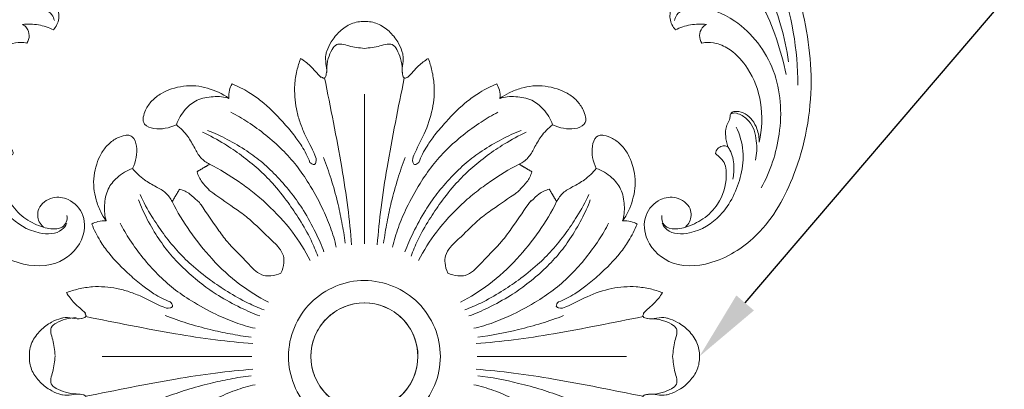
# Model space of a CAD drawing. Units: millimetres. Extents: x 1679 to 5341, y 1355 to 2844.
# Drawn here: x 2075 to 2369, y 2055 to 2165 of the extents above; entities that cross this region are included whole.
import ezdxf
from ezdxf import colors
from ezdxf.entities.mleader import LeaderData, LeaderLine
from ezdxf.math import Vec2, Vec3

# ---------------------------------------------------------------- set-up
doc = ezdxf.new("R2010")
doc.units = ezdxf.units.MM
doc.layers.get('0').update_dxf_attribs({"lineweight": 13})
doc.layers.add('АИ_Деревянные конструкции', color=250, linetype='Continuous', lineweight=15)
doc.styles.get("Standard").update_dxf_attribs({"font": 'arial.ttf'})

# ---------------------------------------------------------------- blocks, each defined once
blk = doc.blocks.new('R-046_200_200')
for points, knots in [([(-19.05, 88.95), (-18.03, 88.31), (-15.77, 86.65), (-14.1, 84.42), (-12.87, 83.24), (-12.97, 83.4), (-12.76, 83.47), (-12.36, 83.02), (-12.09, 83.1), (-12.06, 83.11), (-12, 83.12), (-11.94, 83.13), (-11.92, 83.14), (-11.65, 83.32), (-11.35, 83.95), (-11.37, 84.6), (-11.28, 84.98), (-11.25, 84.75), (-11.17, 86.52), (-11.96, 88.78), (-11.02, 91.74), (-9.87, 94.29), (-7.47, 97.19), (-4.08, 99.58), (-1.33, 100.01), (0, 100)], [0, 0, 0, 0, 3.613043, 8.296142, 8.417083, 8.498346, 8.61053, 9.506292, 9.506292, 9.506292, 9.594441, 9.68259, 9.68259, 9.68259, 10.639606, 11.617714, 11.652433, 11.791232, 11.81561, 17.101471, 18.284961, 21.280772, 25.38344, 29.516257, 33.511869, 33.511869, 33.511869, 33.511869]), ([(0, 100), (1.33, 100.01), (4.08, 99.58), (7.48, 97.19), (9.88, 94.29), (11.03, 91.73), (11.95, 88.79), (11.17, 86.47), (11.25, 84.77), (11.36, 85.16), (11.34, 84.27), (11.45, 83.91), (11.65, 83.29), (11.92, 83.14), (11.95, 83.13), (12, 83.12), (12.06, 83.11), (12.09, 83.1), (12.38, 83.07), (12.63, 83.33), (12.92, 83.41), (12.8, 83.23), (12.86, 83.24), (14.06, 84.38), (15.78, 86.65), (18.03, 88.31), (19.05, 88.95)], [0, 0, 0, 0, 3.996086, 8.129183, 12.232004, 15.246638, 16.411054, 21.696914, 21.721291, 21.859816, 22.366402, 22.872987, 23.829906, 23.829906, 23.829906, 23.91828, 24.006654, 24.006654, 24.006654, 24.85013, 24.879091, 25.016783, 25.056738, 25.226182, 29.929496, 33.54257, 33.54257, 33.54257, 33.54257]), ([(-11.26, 85.65), (-11.28, 86.75), (-10.89, 88.86), (-9.93, 91.37), (-8.52, 93.29), (-6.49, 93.29), (-3.86, 92.35), (-1.55, 92.13), (0, 91.97)], [0, 0, 0, 0, 3.297039, 6.276505, 8.323728, 9.839739, 12.039555, 16.7235, 16.7235, 16.7235, 16.7235]), ([(0, 91.97), (1.55, 92.13), (3.86, 92.35), (6.49, 93.29), (8.53, 93.29), (9.93, 91.37), (10.89, 88.86), (11.29, 86.75), (11.27, 85.65)], [0, 0, 0, 0, 4.684603, 6.88439, 8.405252, 10.447391, 13.426792, 16.723832, 16.723832, 16.723832, 16.723832]), ([(-16.26, 57.94), (-15.94, 57.54), (-15.43, 57.28), (-14.92, 57.27), (-14.91, 57.27), (-14.72, 57.41), (-14.12, 58.47), (-15.35, 61.67), (-17.52, 65.48), (-19.36, 70.14), (-20.35, 73.81), (-20.82, 77.51), (-20.9, 81.35), (-20.24, 85.2), (-19.51, 87.78), (-19.05, 88.95)], [0, 0, 0, 0, 1.550467, 1.550467, 1.550467, 1.567693, 2.411647, 4.602465, 11.709369, 15.646539, 19.5238, 23.150902, 26.778395, 31.029271, 34.814063, 34.814063, 34.814063, 34.814063]), ([(19.05, 88.95), (19.52, 87.78), (20.27, 85.18), (21.07, 80.12), (20.53, 73.62), (18.16, 66.59), (15.33, 61.64), (14.13, 58.47), (14.73, 57.4), (14.91, 57.27), (14.92, 57.27), (15.44, 57.28), (15.94, 57.54), (16.26, 57.94)], [0, 0, 0, 0, 3.784796, 8.099148, 15.330938, 23.146555, 30.23161, 32.406274, 33.245918, 33.262981, 33.262981, 33.262981, 34.814492, 34.814492, 34.814492, 34.814492]), ([(-11.9, 83.15), (-10.1, 74.25), (-7.51, 61.39), (-4.88, 44.76), (-4.11, 37.04), (-3.82, 33.32)], [0, 0, 0, 0, 27.244833, 39.337173, 50.51317, 50.51317, 50.51317, 50.51317]), ([(11.9, 83.15), (10.1, 74.25), (7.51, 61.39), (4.88, 44.76), (4.12, 37.04), (3.82, 33.32)], [0, 0, 0, 0, 27.244977, 39.337335, 50.51329, 50.51329, 50.51329, 50.51329]), ([(-56.11, 69.17), (-57.17, 68.67), (-59.41, 67.95), (-62.71, 67.83), (-65.3, 68.66), (-66.15, 70.29), (-65.97, 71.8), (-65.28, 73.93), (-63.47, 76.49), (-60.75, 78.61), (-57.45, 79.97), (-54, 80.79), (-50.32, 80.9), (-45.68, 79.87), (-42.33, 78.5), (-40.46, 77.05)], [0, 0, 0, 0, 3.526286, 6.916626, 10.049255, 11.085062, 12.200064, 14.46408, 17.826829, 21.431682, 24.761054, 28.417937, 32.104037, 35.634927, 42.738708, 42.738708, 42.738708, 42.738708]), ([(-40.46, 77.05), (-40.53, 77.87), (-40.44, 79.4), (-39.84, 80.79), (-39.5, 81.37)], [0, 0, 0, 0, 2.493509, 4.502702, 4.502702, 4.502702, 4.502702]), ([(-39.5, 81.37), (-37.76, 80.66), (-34.76, 79.15), (-29.56, 75.47), (-25.18, 71.05), (-21.23, 66.44), (-18.36, 62.47), (-16.91, 59.64), (-16.26, 57.94)], [0, 0, 0, 0, 5.632145, 10.025758, 19.081074, 24.219582, 28.264123, 33.724442, 33.724442, 33.724442, 33.724442]), ([(16.26, 57.94), (16.91, 59.64), (18.36, 62.47), (21.24, 66.44), (25.18, 71.05), (29.56, 75.47), (34.76, 79.15), (37.76, 80.66), (39.5, 81.37)], [0, 0, 0, 0, 5.46044, 9.504926, 14.643416, 23.698422, 28.09221, 33.724418, 33.724418, 33.724418, 33.724418]), ([(39.5, 81.37), (39.84, 80.79), (40.44, 79.4), (40.54, 77.87), (40.46, 77.05)], [0, 0, 0, 0, 2.009191, 4.502856, 4.502856, 4.502856, 4.502856]), ([(40.46, 77.05), (41.3, 77.7), (43.34, 78.88), (46.66, 80.11), (50.3, 80.88), (53.95, 80.8), (57.42, 79.98), (60.7, 78.64), (63.44, 76.53), (65.25, 73.98), (65.98, 71.85), (66.14, 70.3), (65.31, 68.65), (62.66, 67.83), (59.4, 67.95), (57.16, 68.68), (56.11, 69.17)], [0, 0, 0, 0, 3.176215, 7.055011, 10.601599, 14.275864, 17.929138, 21.259126, 24.856642, 28.198316, 30.499212, 31.627773, 32.738075, 35.844453, 39.252028, 42.739801, 42.739801, 42.739801, 42.739801]), ([(-56.11, 69.17), (-55.58, 70.91), (-53.77, 73.71), (-49.98, 76.93), (-45.9, 77.57), (-42.75, 77.61), (-41.16, 77.28), (-40.46, 77.05)], [0, 0, 0, 0, 5.431388, 9.79273, 14.719195, 17.252204, 19.475271, 19.475271, 19.475271, 19.475271]), ([(56.11, 69.17), (55.58, 70.91), (53.77, 73.71), (49.98, 76.93), (45.91, 77.57), (42.75, 77.61), (41.16, 77.28), (40.46, 77.05)], [0, 0, 0, 0, 5.431742, 9.792777, 14.719639, 17.252382, 19.474886, 19.474886, 19.474886, 19.474886]), ([(-39.83, 72.88), (-38.08, 72.04), (-34.52, 69.9), (-29.4, 66.17), (-24.5, 61.87), (-20.17, 57.02), (-16.18, 51.18), (-12.79, 44.99), (-10.05, 38.62), (-8.84, 34.64), (-8.43, 32.65)], [0, 0, 0, 0, 5.812109, 12.420872, 19.002811, 25.359988, 31.865325, 40.183926, 46.52302, 52.629807, 52.629807, 52.629807, 52.629807]), ([(39.83, 72.88), (38.08, 72.04), (34.53, 69.9), (29.4, 66.17), (24.5, 61.87), (20.17, 57.02), (16.18, 51.18), (12.79, 44.99), (10.05, 38.62), (8.84, 34.64), (8.43, 32.65)], [0, 0, 0, 0, 5.812369, 12.421089, 19.002985, 25.360303, 31.865704, 40.184276, 46.523284, 52.629952, 52.629952, 52.629952, 52.629952]), ([(-46.22, 57.36), (-47.18, 57.88), (-49.05, 59.2), (-50.76, 62.38), (-52.72, 65.98), (-54.84, 68.15), (-56.11, 69.17)], [0, 0, 0, 0, 3.265945, 6.675986, 10.733251, 15.611745, 15.611745, 15.611745, 15.611745]), ([(46.22, 57.36), (47.18, 57.88), (49.05, 59.2), (50.77, 62.38), (52.73, 65.98), (54.85, 68.15), (56.11, 69.17)], [0, 0, 0, 0, 3.265897, 6.675729, 10.733095, 15.61173, 15.61173, 15.61173, 15.61173]), ([(-77.04, 40.46), (-77.69, 41.3), (-78.87, 43.34), (-80.11, 46.66), (-80.88, 50.28), (-80.8, 53.9), (-80, 57.34), (-78.68, 60.61), (-76.59, 63.37), (-74.03, 65.23), (-71.86, 65.98), (-70.31, 66.14), (-68.65, 65.34), (-67.83, 62.67), (-67.95, 59.4), (-68.68, 57.16), (-69.17, 56.11)], [0, 0, 0, 0, 3.176435, 7.054982, 10.601602, 14.231121, 17.833322, 21.162905, 24.747505, 28.126326, 30.513309, 31.619882, 32.687923, 35.843816, 39.251733, 42.739105, 42.739105, 42.739105, 42.739105]), ([(-48.3, 66.94), (-46.05, 65.95), (-42.1, 63.72), (-36.57, 60.03), (-31.73, 56.12), (-27.03, 51.46), (-22.98, 46.32), (-19.14, 40.65), (-16.11, 35.33), (-14.5, 31.59), (-13.93, 29.96)], [0, 0, 0, 0, 7.401751, 13.567634, 19.948022, 26.027777, 33.408489, 39.536865, 46.57116, 51.742506, 51.742506, 51.742506, 51.742506]), ([(-46.78, 67.42), (-44.76, 66.72), (-40.77, 64.81), (-35.26, 61.6), (-30.21, 57.84), (-25.76, 53.48), (-21.66, 48.75), (-17.83, 43.2), (-14.67, 37.38), (-12.77, 33.17), (-12.08, 31.21)], [0, 0, 0, 0, 6.425289, 13.200129, 19.146516, 25.272152, 31.883702, 37.886102, 45.483431, 51.718801, 51.718801, 51.718801, 51.718801]), ([(46.78, 67.42), (44.76, 66.72), (40.78, 64.81), (35.26, 61.6), (30.21, 57.84), (25.76, 53.48), (21.66, 48.75), (17.83, 43.2), (14.68, 37.38), (12.78, 33.17), (12.08, 31.21)], [0, 0, 0, 0, 6.42564, 13.200538, 19.146806, 25.272668, 31.884437, 37.886884, 45.483956, 51.719716, 51.719716, 51.719716, 51.719716]), ([(48.31, 66.94), (46.05, 65.95), (42.1, 63.72), (36.57, 60.03), (31.73, 56.12), (27.03, 51.46), (22.98, 46.32), (19.14, 40.65), (16.12, 35.33), (14.5, 31.59), (13.93, 29.96)], [0, 0, 0, 0, 7.401556, 13.567608, 19.948354, 26.027859, 33.408469, 39.536882, 46.571253, 51.742627, 51.742627, 51.742627, 51.742627]), ([(77.05, 40.46), (78.47, 42.29), (79.83, 45.6), (80.88, 50.16), (80.81, 53.79), (80.05, 57.19), (78.78, 60.42), (76.8, 63.17), (74.25, 65.11), (72.03, 65.94), (70.29, 66.18), (68.63, 65.27), (67.83, 62.62), (67.96, 59.36), (68.69, 57.15), (69.17, 56.11)], [0, 0, 0, 0, 6.957752, 10.503904, 14.105903, 17.690831, 20.960473, 24.475397, 27.749411, 30.457024, 31.575935, 32.819931, 35.888292, 39.291884, 42.741067, 42.741067, 42.741067, 42.741067]), ([(-12.18, 59.44), (-11.37, 57.31), (-9.85, 52.89), (-8.04, 46.43), (-6.7, 40.01), (-5.99, 35.92), (-5.74, 33.8)], [0, 0, 0, 0, 6.835256, 14.01934, 20.106045, 26.490061, 26.490061, 26.490061, 26.490061]), ([(12.18, 59.44), (11.37, 57.31), (9.85, 52.89), (8.04, 46.43), (6.7, 40.01), (5.99, 35.92), (5.74, 33.8)], [0, 0, 0, 0, 6.835275, 14.019326, 20.10613, 26.490254, 26.490254, 26.490254, 26.490254]), ([(-69.17, 56.11), (-70.9, 55.58), (-73.71, 53.77), (-76.93, 49.98), (-77.57, 45.91), (-77.61, 42.75), (-77.28, 41.16), (-77.04, 40.46)], [0, 0, 0, 0, 5.431544, 9.792818, 14.71966, 17.252705, 19.475723, 19.475723, 19.475723, 19.475723]), ([(-57.36, 46.22), (-57.88, 47.18), (-59.2, 49.05), (-62.38, 50.77), (-65.98, 52.73), (-68.15, 54.85), (-69.17, 56.11)], [0, 0, 0, 0, 3.265093, 6.675023, 10.732526, 15.610948, 15.610948, 15.610948, 15.610948]), ([(-46.22, 57.36), (-43.13, 55.89), (-38.83, 53.16), (-33.18, 49.09), (-27.64, 44.3), (-21.5, 37.68), (-17.69, 31.64), (-16.18, 28.66)], [0, 0, 0, 0, 10.265046, 15.234644, 20.896339, 32.196134, 42.225619, 42.225619, 42.225619, 42.225619]), ([(46.22, 57.36), (43.13, 55.89), (38.83, 53.16), (33.18, 49.09), (27.64, 44.3), (21.51, 37.68), (17.69, 31.64), (16.18, 28.66)], [0, 0, 0, 0, 10.265113, 15.234274, 20.895878, 32.195976, 42.225605, 42.225605, 42.225605, 42.225605]), ([(57.37, 46.22), (57.88, 47.18), (59.21, 49.07), (62.41, 50.78), (66, 52.75), (68.15, 54.85), (69.17, 56.11)], [0, 0, 0, 0, 3.264439, 6.745318, 10.731763, 15.610692, 15.610692, 15.610692, 15.610692]), ([(69.17, 56.11), (70.91, 55.58), (73.71, 53.77), (76.93, 49.98), (77.57, 45.91), (77.61, 42.75), (77.28, 41.16), (77.05, 40.46)], [0, 0, 0, 0, 5.430953, 9.79254, 14.719362, 17.252409, 19.47542, 19.47542, 19.47542, 19.47542]), ([(-24.91, 24.91), (-24.41, 25.84), (-23.98, 27.55), (-24.03, 30.27), (-25.73, 33), (-29.54, 36.23), (-33.4, 40.42), (-39.1, 44.61), (-43.31, 47.36), (-46.09, 49.41), (-46.47, 49.71), (-46.3, 49.76), (-47.14, 50.56), (-48.7, 52.06), (-49.63, 54.06), (-49.96, 55.16)], [0, 0, 0, 0, 3.14403, 5.232696, 8.029008, 12.468853, 20.274396, 24.978702, 33.798445, 35.266247, 35.323612, 35.394147, 35.598385, 38.548648, 42.00242, 42.00242, 42.00242, 42.00242]), ([(24.91, 24.91), (24.42, 25.82), (23.97, 27.56), (24.04, 30.36), (25.87, 33.13), (29.66, 36.35), (33.51, 40.53), (39.21, 44.67), (43.4, 47.43), (46.22, 49.45), (46.41, 49.75), (47.01, 50.54), (48.79, 52.08), (49.63, 54.06), (49.96, 55.16)], [0, 0, 0, 0, 3.105307, 5.307203, 8.2333, 12.728757, 20.298685, 25.159826, 33.948219, 35.267549, 35.333621, 35.609325, 38.568406, 42.001819, 42.001819, 42.001819, 42.001819]), ([(-55.15, 49.96), (-54.05, 49.63), (-52.07, 48.79), (-50.53, 46.99), (-49.74, 46.41), (-49.4, 46.19), (-47.31, 43.17), (-44.58, 39.12), (-40.41, 33.36), (-36.23, 29.57), (-33, 25.72), (-30.27, 24.04), (-27.55, 23.98), (-25.83, 24.42), (-24.91, 24.91)], [0, 0, 0, 0, 3.453846, 6.404481, 6.680843, 6.738292, 8.311364, 17.069176, 21.728241, 29.5334, 33.973214, 36.76932, 38.858562, 42.002231, 42.002231, 42.002231, 42.002231]), ([(55.16, 49.96), (54.06, 49.63), (52.07, 48.7), (50.57, 47.16), (49.76, 46.3), (49.72, 46.46), (49.41, 46.14), (47.41, 43.3), (44.59, 39.21), (40.51, 33.44), (36.29, 29.65), (33.1, 25.82), (30.33, 24.04), (27.56, 23.97), (25.82, 24.42), (24.91, 24.91)], [0, 0, 0, 0, 3.433608, 6.392391, 6.607797, 6.668165, 6.735646, 8.153292, 16.93328, 21.712587, 29.359832, 33.827235, 36.693835, 38.896087, 42.002587, 42.002587, 42.002587, 42.002587]), ([(-66.94, 48.31), (-65.95, 46.05), (-63.72, 42.1), (-60.02, 36.57), (-56.12, 31.73), (-51.46, 27.03), (-46.32, 22.98), (-40.65, 19.14), (-35.33, 16.12), (-31.59, 14.5), (-29.96, 13.93)], [0, 0, 0, 0, 7.401477, 13.567434, 19.947998, 26.027536, 33.408236, 39.536702, 46.5711, 51.742454, 51.742454, 51.742454, 51.742454]), ([(66.94, 48.31), (65.95, 46.05), (63.72, 42.1), (60.02, 36.57), (56.12, 31.73), (51.46, 27.03), (46.32, 22.98), (40.65, 19.14), (35.33, 16.12), (31.59, 14.5), (29.96, 13.93)], [0, 0, 0, 0, 7.40142, 13.567334, 19.948009, 26.027686, 33.408435, 39.53693, 46.57144, 51.743038, 51.743038, 51.743038, 51.743038]), ([(-67.41, 46.78), (-66.71, 44.76), (-64.81, 40.78), (-61.6, 35.26), (-57.83, 30.21), (-53.47, 25.76), (-48.75, 21.66), (-43.19, 17.83), (-37.38, 14.68), (-33.17, 12.78), (-31.21, 12.08)], [0, 0, 0, 0, 6.42526, 13.200315, 19.146643, 25.272068, 31.883653, 37.886103, 45.483339, 51.718831, 51.718831, 51.718831, 51.718831]), ([(-28.66, 16.18), (-31.64, 17.7), (-37.66, 21.52), (-45.56, 28.75), (-52.18, 37.2), (-55.88, 43.13), (-57.36, 46.22)], [0, 0, 0, 0, 10.029846, 21.329021, 31.960434, 42.226511, 42.226511, 42.226511, 42.226511]), ([(28.66, 16.18), (31.64, 17.7), (37.66, 21.52), (45.56, 28.75), (52.18, 37.2), (55.89, 43.13), (57.37, 46.22)], [0, 0, 0, 0, 10.029434, 21.328695, 31.959818, 42.226284, 42.226284, 42.226284, 42.226284]), ([(67.41, 46.78), (66.72, 44.76), (64.81, 40.78), (61.6, 35.26), (57.84, 30.21), (53.48, 25.76), (48.75, 21.66), (43.2, 17.83), (37.38, 14.68), (33.17, 12.78), (31.21, 12.08)], [0, 0, 0, 0, 6.425105, 13.20033, 19.14631, 25.271553, 31.883494, 37.886412, 45.482929, 51.718882, 51.718882, 51.718882, 51.718882]), ([(-77.04, 40.46), (-77.87, 40.54), (-79.39, 40.44), (-80.79, 39.84), (-81.36, 39.5)], [0, 0, 0, 0, 2.4936, 4.502819, 4.502819, 4.502819, 4.502819]), ([(-81.36, 39.5), (-80.66, 37.76), (-79.15, 34.76), (-75.46, 29.56), (-71.04, 25.18), (-66.43, 21.24), (-62.47, 18.36), (-59.64, 16.91), (-57.94, 16.26)], [0, 0, 0, 0, 5.632127, 10.026222, 19.081584, 24.21976, 28.264601, 33.724183, 33.724183, 33.724183, 33.724183]), ([(-72.88, 39.83), (-72.04, 38.08), (-69.9, 34.53), (-66.17, 29.4), (-61.86, 24.5), (-57.02, 20.17), (-51.18, 16.18), (-44.98, 12.79), (-38.62, 10.05), (-34.64, 8.84), (-32.65, 8.43)], [0, 0, 0, 0, 5.812648, 12.421178, 19.002929, 25.360384, 31.865912, 40.184615, 46.523671, 52.630294, 52.630294, 52.630294, 52.630294]), ([(72.88, 39.83), (72.04, 38.08), (69.9, 34.53), (66.17, 29.4), (61.86, 24.5), (57.02, 20.17), (51.18, 16.18), (44.99, 12.79), (38.62, 10.05), (34.64, 8.84), (32.65, 8.43)], [0, 0, 0, 0, 5.812427, 12.421019, 19.00313, 25.360761, 31.866045, 40.184237, 46.522849, 52.629091, 52.629091, 52.629091, 52.629091]), ([(57.94, 16.26), (59.64, 16.91), (62.47, 18.36), (66.44, 21.24), (71.05, 25.18), (75.47, 29.56), (79.15, 34.76), (80.66, 37.76), (81.37, 39.5)], [0, 0, 0, 0, 5.460563, 9.505205, 14.643698, 23.698867, 28.092812, 33.725009, 33.725009, 33.725009, 33.725009]), ([(81.37, 39.5), (80.79, 39.84), (79.4, 40.44), (77.87, 40.54), (77.05, 40.46)], [0, 0, 0, 0, 2.00984, 4.502965, 4.502965, 4.502965, 4.502965]), ([(-57.94, 16.26), (-57.53, 15.94), (-57.28, 15.44), (-57.27, 14.92), (-57.27, 14.91), (-57.4, 14.73), (-58.47, 14.13), (-61.67, 15.35), (-65.48, 17.52), (-70.14, 19.36), (-73.81, 20.35), (-77.51, 20.83), (-81.34, 20.9), (-85.2, 20.24), (-87.78, 19.52), (-88.95, 19.05)], [0, 0, 0, 0, 1.551161, 1.551161, 1.551161, 1.568365, 2.412062, 4.60274, 11.710007, 15.647214, 19.524556, 23.151829, 26.779495, 31.03008, 34.814693, 34.814693, 34.814693, 34.814693]), ([(16.01, 16.02), (11.82, 20.2), (3.03, 23.87), (-8.83, 21.47), (-18.96, 14.84), (-23.86, 3.02), (-21.47, -8.83), (-14.83, -18.96), (-3.03, -23.86), (8.84, -21.47), (18.96, -14.84), (23.86, -3.03), (21.47, 8.85), (18.15, 13.9), (16.01, 16.02)], [0, 0, 0, 0, 17.788821, 26.524687, 35.578208, 53.367582, 62.103226, 71.156387, 88.945936, 97.681663, 106.734915, 124.524126, 133.259983, 142.313908, 142.313908, 142.313908, 142.313908]), ([(88.95, 19.05), (87.78, 19.52), (85.18, 20.27), (80.12, 21.07), (73.62, 20.53), (66.59, 18.16), (61.64, 15.33), (58.47, 14.13), (57.4, 14.73), (57.27, 14.91), (57.27, 14.92), (57.28, 15.44), (57.54, 15.94), (57.94, 16.26)], [0, 0, 0, 0, 3.784795, 8.099114, 15.331354, 23.146687, 30.231954, 32.406438, 33.246466, 33.263561, 33.263561, 33.263561, 34.814178, 34.814178, 34.814178, 34.814178]), ([(-88.95, 19.05), (-88.26, 17.96), (-86.56, 15.7), (-84.31, 14.01), (-83.19, 12.81), (-83.3, 12.84), (-83.51, 12.76), (-82.96, 12.25), (-83.09, 12.04), (-83.11, 12), (-83.13, 11.95), (-83.15, 11.91), (-83.45, 11.52), (-83.98, 11.42), (-86.07, 10.96), (-88.42, 11.95), (-91.25, 11.19), (-93.75, 10.22), (-96.85, 7.83), (-99.51, 4.35), (-100.01, 1.41), (-99.99, 0)], [0, 0, 0, 0, 3.862687, 8.375505, 8.51678, 8.553067, 8.704775, 9.534585, 9.534585, 9.534585, 9.677605, 9.677605, 9.677605, 11.09372, 11.182011, 16.781298, 17.266687, 20.460319, 24.564378, 29.054351, 33.279212, 33.279212, 33.279212, 33.279212]), ([(100, 0), (100.01, 1.4), (99.52, 4.31), (96.91, 7.77), (93.82, 10.19), (91.3, 11.18), (88.44, 11.96), (86.09, 10.96), (83.98, 11.42), (83.47, 11.51), (83.15, 11.9), (83.14, 11.92), (83.13, 11.97), (83.11, 12.02), (83.1, 12.04), (83.05, 12.33), (83.31, 12.57), (83.38, 12.87), (83.23, 12.77), (83.22, 12.83), (84.27, 13.97), (86.56, 15.7), (88.25, 17.94), (88.95, 19.05)], [0, 0, 0, 0, 4.186716, 8.623285, 12.721416, 15.969374, 16.477663, 22.0908, 22.18107, 23.58781, 23.58781, 23.58781, 23.665916, 23.744022, 23.744022, 23.744022, 24.573313, 24.605615, 24.724798, 24.761353, 24.894256, 29.350164, 33.27861, 33.27861, 33.27861, 33.27861]), ([(7.49, -14.1), (3.8, -16.06), (-2.88, -16.71), (-10.39, -12.65), (-15.85, -6.09), (-16.71, 2.89), (-12.65, 10.39), (-6.09, 15.85), (2.88, 16.72), (10.39, 12.65), (15.85, 6.09), (16.71, -2.88), (12.65, -10.39), (9.37, -13.11), (7.49, -14.1)], [0, 0, 0, 0, 12.543203, 18.702789, 25.086685, 37.629543, 43.788995, 50.172858, 62.71593, 68.875565, 75.259103, 87.802458, 93.962001, 100.345782, 100.345782, 100.345782, 100.345782]), ([(-14.1, 7.49), (-16.06, 3.8), (-16.71, -2.88), (-12.65, -10.38), (-6.09, -15.85), (2.89, -16.71), (10.39, -12.65), (15.85, -6.09), (16.72, 2.88), (12.65, 10.39), (6.09, 15.85), (-2.88, 16.71), (-10.39, 12.65), (-13.11, 9.37), (-14.1, 7.49)], [0, 0, 0, 0, 12.543177, 18.702684, 25.085951, 37.629027, 43.788655, 50.172343, 62.715371, 68.874873, 75.258875, 87.802072, 93.961663, 100.345412, 100.345412, 100.345412, 100.345412]), ([(-83.15, 11.91), (-74.24, 10.11), (-61.39, 7.51), (-44.76, 4.88), (-37.03, 4.12), (-33.32, 3.83)], [0, 0, 0, 0, 27.244263, 39.336474, 50.512767, 50.512767, 50.512767, 50.512767]), ([(-59.43, 12.18), (-57.3, 11.37), (-52.88, 9.85), (-46.43, 8.04), (-40.01, 6.7), (-35.91, 5.99), (-33.8, 5.75)], [0, 0, 0, 0, 6.83474, 14.018906, 20.105514, 26.489219, 26.489219, 26.489219, 26.489219]), ([(83.15, 11.91), (74.25, 10.11), (61.39, 7.51), (44.76, 4.88), (37.04, 4.12), (33.32, 3.83)], [0, 0, 0, 0, 27.245036, 39.336877, 50.512981, 50.512981, 50.512981, 50.512981]), ([(59.44, 12.18), (57.29, 11.36), (52.85, 9.81), (44.33, 7.53), (37.92, 6.23), (33.8, 5.75)], [0, 0, 0, 0, 6.903313, 14.065976, 26.488583, 26.488583, 26.488583, 26.488583]), ([(-85.99, 11.6), (-87.09, 11.62), (-89.2, 11.22), (-91.7, 10.26), (-93.63, 8.86), (-93.63, 6.83), (-92.69, 4.19), (-92.46, 1.89), (-92.31, 0.33)], [0, 0, 0, 0, 3.296696, 6.276118, 8.311882, 9.838474, 12.039109, 16.722604, 16.722604, 16.722604, 16.722604]), ([(91.97, 0), (92.13, 1.56), (92.35, 3.86), (93.29, 6.5), (93.29, 8.53), (91.37, 9.93), (88.86, 10.89), (86.75, 11.29), (85.65, 11.27)], [0, 0, 0, 0, 4.683564, 6.884128, 8.410674, 10.446302, 13.426218, 16.72282, 16.72282, 16.72282, 16.72282]), ([(-99.99, 0), (-100.01, -1.32), (-99.58, -4.05), (-97.22, -7.44), (-94.32, -9.85), (-91.76, -11.02), (-88.79, -11.95), (-86.54, -11.17), (-84.79, -11.24), (-84.78, -11.23), (-84.97, -11.28), (-84.62, -11.37), (-83.95, -11.35), (-83.34, -11.64), (-83.15, -11.9), (-83.13, -11.95), (-83.11, -11.99), (-83.09, -12.04), (-83.05, -12.33), (-83.31, -12.56), (-83.37, -12.86), (-83.23, -12.77), (-83.21, -12.83), (-84.27, -13.97), (-86.56, -15.69), (-88.25, -17.94), (-88.95, -19.05)], [0, 0, 0, 0, 3.957789, 8.077304, 12.196813, 15.190026, 16.406068, 21.694697, 21.708812, 21.718823, 21.858931, 21.890683, 22.854393, 23.817475, 23.817475, 23.817475, 23.959874, 23.959874, 23.959874, 24.789721, 24.822058, 24.941293, 24.97789, 25.110782, 29.566384, 33.494311, 33.494311, 33.494311, 33.494311]), ([(-85.99, -11.16), (-87.09, -11.18), (-89.2, -10.78), (-91.71, -9.83), (-93.63, -8.43), (-93.63, -6.39), (-92.69, -3.76), (-92.46, -1.45), (-92.31, 0.1)], [0, 0, 0, 0, 3.296693, 6.276117, 8.312407, 9.838866, 12.038929, 16.723647, 16.723647, 16.723647, 16.723647]), ([(88.95, -19.05), (88.31, -18.03), (86.65, -15.77), (84.42, -14.1), (83.23, -12.87), (83.4, -12.97), (83.46, -12.75), (83.03, -12.36), (83.1, -12.09), (83.11, -12.06), (83.12, -12), (83.13, -11.94), (83.14, -11.91), (83.32, -11.66), (83.94, -11.35), (84.6, -11.37), (84.98, -11.28), (84.75, -11.24), (86.53, -11.17), (88.79, -11.96), (91.75, -11.01), (94.32, -9.86), (97.22, -7.44), (99.59, -4.05), (100.01, -1.32), (100, 0)], [0, 0, 0, 0, 3.613388, 8.297013, 8.417947, 8.505605, 8.61264, 9.507705, 9.507705, 9.507705, 9.595607, 9.68351, 9.68351, 9.68351, 10.629757, 11.617941, 11.653188, 11.793077, 11.817021, 17.102765, 18.304571, 21.317065, 25.436683, 29.556495, 33.514119, 33.514119, 33.514119, 33.514119]), ([(85.65, -11.26), (86.75, -11.28), (88.86, -10.89), (91.37, -9.93), (93.29, -8.53), (93.29, -6.49), (92.35, -3.86), (92.13, -1.55), (91.97, 0)], [0, 0, 0, 0, 3.296599, 6.276516, 8.31859, 9.839083, 12.039077, 16.723862, 16.723862, 16.723862, 16.723862]), ([(-83.15, -11.9), (-74.24, -10.1), (-61.39, -7.51), (-44.76, -4.88), (-37.03, -4.11), (-33.32, -3.82)], [0, 0, 0, 0, 27.244226, 39.336423, 50.512727, 50.512727, 50.512727, 50.512727]), ([(-59.43, -12.17), (-57.3, -11.37), (-52.88, -9.85), (-46.43, -8.04), (-40.01, -6.7), (-35.91, -5.99), (-33.8, -5.74)], [0, 0, 0, 0, 6.834432, 14.01867, 20.10532, 26.489155, 26.489155, 26.489155, 26.489155]), ([(83.15, -11.9), (74.25, -10.1), (61.39, -7.51), (44.76, -4.88), (37.04, -4.11), (33.32, -3.82)], [0, 0, 0, 0, 27.245, 39.336825, 50.512941, 50.512941, 50.512941, 50.512941]), ([(59.44, -12.17), (57.29, -11.36), (52.85, -9.8), (44.33, -7.53), (37.92, -6.22), (33.8, -5.74)], [0, 0, 0, 0, 6.903005, 14.06574, 26.488518, 26.488518, 26.488518, 26.488518]), ([(-72.88, -39.83), (-72.04, -38.08), (-69.9, -34.52), (-66.17, -29.4), (-61.86, -24.5), (-57.02, -20.17), (-51.18, -16.18), (-44.98, -12.79), (-38.62, -10.05), (-34.64, -8.84), (-32.65, -8.43)], [0, 0, 0, 0, 5.812735, 12.421472, 19.003047, 25.360254, 31.865751, 40.184467, 46.523601, 52.63036, 52.63036, 52.63036, 52.63036]), ([(72.88, -39.83), (72.04, -38.08), (69.9, -34.52), (66.17, -29.4), (61.86, -24.5), (57.02, -20.17), (51.18, -16.18), (44.99, -12.79), (38.62, -10.05), (34.64, -8.84), (32.65, -8.43)], [0, 0, 0, 0, 5.812513, 12.421313, 19.003248, 25.360631, 31.865884, 40.184089, 46.522779, 52.629158, 52.629158, 52.629158, 52.629158])]:
    blk.add_open_spline(points, degree=3, knots=knots)
for points in [[(0, 78.25), (0, 55.94), (0, 33.62)], [(0, 33.62), (0, 55.94), (0, 78.25)], [(-49.96, 55.16), (-48.09, 56.26), (-46.22, 57.36)], [(49.96, 55.16), (48.09, 56.26), (46.22, 57.36)], [(-57.36, 46.22), (-56.26, 48.09), (-55.15, 49.96)], [(57.37, 46.22), (56.26, 48.09), (55.16, 49.96)], [(-78.24, 0), (-55.93, 0), (-33.62, 0)], [(-33.62, 0), (-55.93, 0), (-78.24, 0)], [(78.25, 0), (55.94, 0), (33.62, 0)], [(33.62, 0), (55.94, 0), (78.25, 0)]]:
    blk.add_open_spline(points, degree=2)
blk = doc.blocks.new('N-431L_185_65')
for points, knots in [([(6076.71, 1236.05), (6077.1, 1235.51), (6078.51, 1234.1), (6082.7, 1233.52), (6086.26, 1237.62), (6086.02, 1243.4), (6081.45, 1248.5), (6072.59, 1248.51), (6064.4, 1240.57), (6064.9, 1226.52), (6073.39, 1211.69), (6092.25, 1199.41), (6117.4, 1192.72), (6139.62, 1194.96), (6155.22, 1198.09), (6164, 1198.21), (6170.54, 1196.81), (6173.09, 1193.58), (6173.5, 1191), (6172.77, 1189.8), (6172.93, 1188.84), (6174.68, 1188.71), (6176.83, 1189.33), (6177.7, 1191.95), (6177.74, 1193.52), (6177.64, 1194.23)], [0, 0, 0, 0, 1.997735, 5.823707, 11.158497, 15.804233, 22.226338, 29.553114, 39.864507, 52.718924, 68.472626, 89.72092, 118.300581, 144.929607, 155.982142, 165.851755, 171.46774, 174.989629, 177.644624, 178.596486, 179.080637, 180.236414, 182.890793, 185.5177, 187.670698, 187.670698, 187.670698, 187.670698]), ([(6173.85, 1243.98), (6174.5, 1244.21), (6176.85, 1244.73), (6182.12, 1242.1), (6184.55, 1232.54), (6179.8, 1219.31), (6166.53, 1206.8), (6143.83, 1198.92), (6126.12, 1197.47), (6115.62, 1198.56)], [0, 0, 0, 0, 2.077208, 7.023033, 15.714002, 28.828811, 47.683677, 68.256579, 99.942479, 99.942479, 99.942479, 99.942479]), ([(6078.51, 1242.9), (6077.78, 1242.6), (6074.96, 1240.99), (6074.24, 1233.34), (6079.01, 1223.91), (6088.44, 1218.26), (6097.7, 1216.27), (6102.6, 1217.22), (6104.92, 1218.07)], [0, 0, 0, 0, 2.38801, 9.234839, 19.713025, 33.319683, 40.426014, 47.824812, 47.824812, 47.824812, 47.824812]), ([(6076.71, 1236.05), (6076.51, 1236.79), (6076.34, 1238.65), (6076.64, 1241.42), (6078.82, 1242.92), (6080.21, 1242.88), (6080.87, 1242.71)], [0, 0, 0, 0, 2.295885, 5.675155, 7.596419, 9.628056, 9.628056, 9.628056, 9.628056]), ([(6097.68, 1224.99), (6097.46, 1224.78), (6096.68, 1224.08), (6094.76, 1222.22), (6089.1, 1222.25), (6082.89, 1224.81), (6078.38, 1230.32), (6077.05, 1234.16), (6076.71, 1236.05)], [0, 0, 0, 0, 0.89424, 3.170153, 7.757845, 16.533869, 22.760847, 28.509455, 28.509455, 28.509455, 28.509455]), ([(6147.09, 1222.79), (6147.21, 1223.66), (6147.3, 1225.98), (6146.46, 1230.12), (6143.31, 1233.64), (6139.05, 1234.99), (6136.61, 1234.02), (6135.59, 1233.33)], [0, 0, 0, 0, 2.652399, 6.934167, 12.352988, 15.96687, 19.664716, 19.664716, 19.664716, 19.664716]), ([(6138.37, 1233.33), (6138.96, 1233.13), (6141.21, 1232.01), (6142.16, 1224.32), (6136.37, 1213.05), (6120.97, 1203.47), (6101.98, 1204.24), (6090.82, 1209.21), (6086.15, 1212.38)], [0, 0, 0, 0, 1.875954, 7.127562, 20.076207, 38.838226, 57.869411, 74.782706, 74.782706, 74.782706, 74.782706]), ([(6135.59, 1233.33), (6136.14, 1231.85), (6136.86, 1228.72), (6136.63, 1225.5), (6136.31, 1223.94)], [0, 0, 0, 0, 4.72734, 9.516736, 9.516736, 9.516736, 9.516736]), ([(6130.88, 1225.84), (6130.92, 1225.54), (6131.02, 1224.1), (6130.48, 1221.11), (6127.64, 1216.63), (6121.3, 1211.95), (6111.25, 1209.36), (6103.53, 1210.44), (6099.8, 1211.69)], [0, 0, 0, 0, 0.914051, 4.324385, 8.894649, 16.48808, 27.40031, 39.206959, 39.206959, 39.206959, 39.206959]), ([(6136.31, 1223.94), (6136.09, 1224.44), (6135.33, 1225.61), (6133.23, 1226.53), (6131.59, 1226.18), (6130.88, 1225.84)], [0, 0, 0, 0, 1.646101, 4.03046, 6.389843, 6.389843, 6.389843, 6.389843]), ([(6099.33, 1221.13), (6099.42, 1221.27), (6099.71, 1221.79), (6099.85, 1222.93), (6099.17, 1224.33), (6098.2, 1224.85), (6097.68, 1224.99)], [0, 0, 0, 0, 0.497279, 1.776944, 3.276806, 4.88198, 4.88198, 4.88198, 4.88198]), ([(6122.82, 1200.61), (6130.37, 1200.95), (6143.97, 1203.63), (6159.69, 1210.05), (6167.54, 1217.03), (6170.81, 1220.62), (6172, 1222.61), (6172.17, 1223.56), (6172.2, 1223.87)], [0, 0, 0, 0, 22.685487, 41.276727, 49.984906, 53.939031, 55.867117, 56.804052, 56.804052, 56.804052, 56.804052]), ([(6099.33, 1221.13), (6099, 1220.94), (6097.21, 1220.02), (6093.76, 1219.68), (6090.82, 1220.17), (6089.55, 1220.58)], [0, 0, 0, 0, 1.133291, 6.007121, 10.016936, 10.016936, 10.016936, 10.016936]), ([(6099.8, 1211.69), (6101.14, 1211.53), (6104.41, 1211.72), (6108.36, 1213.95), (6109.6, 1216.96), (6109.7, 1218.51), (6109.3, 1219.27), (6108.53, 1219.56), (6107.44, 1219.67), (6106.21, 1220.63), (6104.5, 1221.33), (6102.14, 1221.55), (6100.36, 1221.38), (6099.33, 1221.13)], [0, 0, 0, 0, 4.056191, 9.683019, 12.386688, 13.474578, 14.264754, 14.722828, 15.875142, 17.508133, 19.25792, 21.353176, 24.554184, 24.554184, 24.554184, 24.554184]), ([(6119.09, 1201.75), (6122.77, 1202.07), (6130.06, 1203.47), (6139.89, 1206.05), (6146.2, 1211.1), (6149.38, 1215.62), (6150.86, 1218.99), (6151.08, 1221.05), (6151.11, 1221.73)], [0, 0, 0, 0, 11.072086, 22.315925, 30.003051, 34.698737, 38.820783, 40.868683, 40.868683, 40.868683, 40.868683]), ([(6094.52, 1213.33), (6096.36, 1212.71), (6100.36, 1212.18), (6105.87, 1213.15), (6108.48, 1216.15), (6109.32, 1218.12), (6109.14, 1218.98), (6109.05, 1219.23)], [0, 0, 0, 0, 5.813421, 12.070474, 15.593567, 17.405846, 18.175697, 18.175697, 18.175697, 18.175697])]:
    blk.add_open_spline(points, degree=3, knots=knots)

msp = doc.modelspace()

# ---------------------------------------------------------------- block references
at = {"xscale": -1, "rotation": 264.4280881333996}
msp.add_blockref('N-431L_185_65', (261.83, -3824.55), dxfattribs=at)
at = {"rotation": 95.57191186659574}
msp.add_blockref('N-431L_185_65', (4093.89, -3824.55), dxfattribs=at)
msp.add_blockref('R-046_200_200', (2177.86, 2064.81))

# ---------------------------------------------------------------- leaders
at = {"layer": 'АИ_Деревянные конструкции', "color": 251, "lineweight": 20}
ml = msp.add_multileader_mtext('Standard', dxfattribs=at)
ml.set_content('{\\fArial Narrow|b0|i0|c204|p34;\\T1.15;R-046\\P200*200}', color=251)
ml.set_leader_properties()
ml.build(insert=Vec2(0, 0))
ml.multileader.update_dxf_attribs({"arrow_head_size": 21})
ctx = ml.context
ctx.base_point, ctx.char_height, ctx.arrow_head_size, ctx.landing_gap_size, ctx.plane_origin = Vec3(2387.18, 2180.88), 21, 21, 5.11, Vec3(539.31, 2253.29)
notes = []
notes.append((ctx, [(1, (1, 1, 0), (2376.95, 2180.88), (1, 0), 10.23, [(0, [(2277.84, 2064.81)], 0, [])])]))
ctx.mtext.insert, ctx.mtext.width, ctx.mtext.line_spacing_factor, ctx.mtext.flow_direction = Vec3(2392.29, 2191.56), 91.3908, 0.9375, 5
for ctx, leaders in notes:
    for number, flags, end, landing, length, lines in leaders:
        leader = LeaderData()
        leader.index, (leader.has_last_leader_line, leader.has_dogleg_vector, leader.attachment_direction) = number, flags
        leader.last_leader_point, leader.dogleg_vector, leader.dogleg_length = Vec3(end), Vec3(landing), length
        for number, points, colour, breaks in lines:
            line = LeaderLine()
            line.index, line.vertices, line.color, line.breaks = number, Vec3.list(points), colors.encode_raw_color(colour), breaks
            leader.lines.append(line)
        ctx.leaders.append(leader)

doc.saveas('drawing.dxf')
